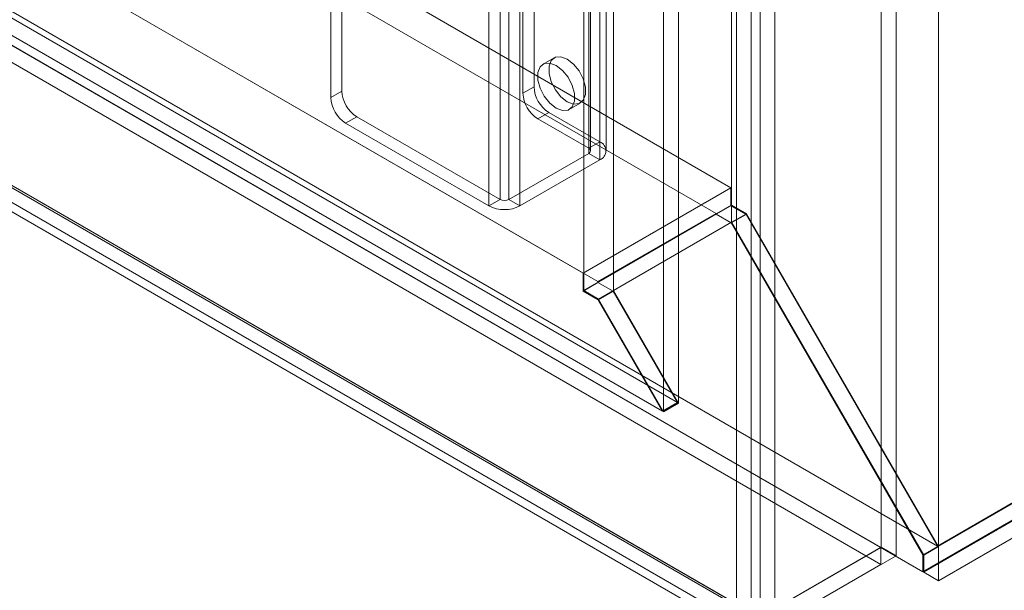
# Model space of a CAD drawing. Units: millimetres. Extents: x 63 to 8960, y 73 to 3057.
# Drawn here: x 2591 to 2648, y 260 to 292 of the extents above; entities that cross this region are included whole.
import ezdxf

# ---------------------------------------------------------------- set-up
doc = ezdxf.new("R2010")
doc.units = ezdxf.units.MM
doc.header["$LTSCALE"] = 2
doc.linetypes.add('SLD-Solid', pattern=[0])

msp = doc.modelspace()

# ---------------------------------------------------------------- linework, layer by layer
at = {"color": 0, "linetype": 'SLD-Solid', "lineweight": 18}
for p, q in [((2632.356, 281.639), (2632.356, 743.099)), ((2633.482, 258.749), (2633.482, 742.696)), ((2633.991, 742.696), (2633.991, 258.749)), ((2632.356, 280.659), (2632.356, 742.119)), ((2632.634, 258.259), (2632.634, 742.206)), ((2634.84, 742.206), (2634.84, 258.259)), ((2624.785, 740.906), (2624.785, 285.276)), ((2624.148, 740.538), (2624.148, 284.909)), ((2624.148, 740.245), (2624.148, 284.615)), ((2624.254, 284.762), (2624.254, 740.392)), ((2625.154, 284.762), (2625.154, 740.392)), ((2624.785, 739.877), (2624.785, 284.247)), ((2623.871, 276.74), (2623.871, 738.2)), ((2625.568, 276.74), (2625.568, 738.2)), ((2644.235, 262.043), (2644.235, 736.241)), ((2629.301, 270.274), (2629.301, 736.045)), ((2628.453, 269.784), (2628.453, 735.555)), ((2644.235, 260.083), (2644.235, 735.261)), ((2318.443, 463.837), (2632.314, 282.643)), ((2317.594, 462.367), (2631.465, 281.173)), ((2309.958, 458.938), (2623.828, 277.745)), ((2310.806, 458.448), (2624.677, 277.255)), ((2306.581, 456.967), (2644.175, 262.078)), ((2305.393, 456.282), (2628.393, 269.818)), ((2306.242, 456.772), (2629.241, 270.308)), ((2305.386, 455.698), (2640.919, 261.999)), ((2305.715, 455.507), (2643.344, 260.598)), ((2305.386, 454.718), (2640.919, 261.019)), ((2298.823, 451.454), (2633.058, 258.504)), ((2298.897, 451.289), (2633.132, 258.339)), ((2633.312, 258.357), (2299.077, 451.307)), ((2297.974, 450.964), (2632.209, 258.014)), ((2298.297, 450.249), (2632.532, 257.3)), ((2633.312, 257.377), (2299.077, 450.327)), ((2640.949, 262.016), (2640.949, 347.963)), ((2641.798, 261.526), (2641.798, 347.473)), ((2759.762, 328.764), (2643.344, 261.557)), ((2759.745, 328.794), (2644.175, 262.078)), ((2759.762, 327.804), (2643.344, 260.598)), ((2759.847, 327.804), (2643.387, 260.573)), ((2644.235, 260.083), (2761.544, 327.804)), ((2621.009, 310.972), (2621.009, 288.436)), ((2620.372, 310.605), (2620.372, 288.068)), ((2619.057, 306.466), (2619.057, 281.97)), ((2619.566, 306.466), (2619.566, 281.97)), ((2618.421, 306.098), (2618.421, 281.602)), ((2620.203, 306.098), (2620.203, 281.602)), ((2609.978, 298.724), (2609.978, 288.191)), ((2609.341, 298.357), (2609.341, 287.823)), ((2622.168, 290.102), (2621.532, 289.735)), ((2621.009, 288.436), (2620.372, 288.068)), ((2609.978, 288.191), (2609.341, 287.823)), ((2623.031, 287.137), (2623.668, 287.504)), ((2610.19, 286.354), (2610.826, 286.721)), ((2619.057, 281.97), (2610.826, 286.721)), ((2621.221, 286.599), (2621.857, 286.966)), ((2621.857, 286.966), (2624.785, 285.276)), ((2618.421, 281.602), (2610.19, 286.354)), ((2621.221, 286.599), (2624.148, 284.909)), ((2624.785, 285.276), (2624.148, 284.909)), ((2624.148, 284.615), (2619.566, 281.97)), ((2624.148, 284.615), (2624.785, 284.247)), ((2624.785, 284.247), (2620.203, 281.602)), ((2632.314, 282.643), (2623.828, 277.745)), ((2632.314, 282.643), (2632.314, 281.614)), ((2619.057, 281.97), (2618.421, 281.602)), ((2620.203, 281.602), (2619.566, 281.97)), ((2632.356, 281.639), (2623.871, 276.74)), ((2632.314, 281.614), (2631.465, 281.124)), ((2632.314, 281.614), (2633.187, 281.11)), ((2633.204, 281.149), (2632.356, 281.639)), ((2631.465, 281.173), (2624.677, 277.255)), ((2631.465, 281.173), (2631.465, 281.124)), ((2631.465, 281.124), (2632.338, 280.62)), ((2633.187, 281.11), (2632.338, 280.62)), ((2633.204, 281.149), (2632.356, 280.659)), ((2633.187, 281.11), (2644.175, 262.078)), ((2644.235, 262.043), (2633.204, 281.149)), ((2625.568, 276.74), (2632.356, 280.659)), ((2632.338, 280.62), (2643.344, 261.557)), ((2643.387, 261.553), (2632.356, 280.659)), ((2623.828, 277.745), (2623.828, 276.716)), ((2624.677, 277.206), (2623.828, 276.716)), ((2624.677, 277.255), (2624.677, 277.206)), ((2624.677, 277.206), (2625.55, 276.701)), ((2623.828, 276.716), (2624.702, 276.212)), ((2624.719, 276.25), (2623.871, 276.74)), ((2625.55, 276.701), (2624.702, 276.212)), ((2625.568, 276.74), (2624.719, 276.25)), ((2625.55, 276.701), (2629.241, 270.308)), ((2629.301, 270.274), (2625.568, 276.74)), ((2624.702, 276.212), (2628.393, 269.818)), ((2628.453, 269.784), (2624.719, 276.25)), ((2628.393, 269.818), (2629.241, 270.308)), ((2629.301, 270.274), (2628.453, 269.784)), ((2634.385, 258.227), (2640.919, 261.999)), ((2640.949, 262.016), (2634.415, 258.244)), ((2640.919, 261.999), (2640.919, 261.019)), ((2640.949, 262.016), (2641.798, 261.526)), ((2644.235, 262.043), (2643.387, 261.553)), ((2635.264, 257.755), (2641.798, 261.526)), ((2643.344, 261.557), (2643.344, 260.598)), ((2643.387, 260.573), (2643.387, 261.553)), ((2634.385, 257.247), (2640.919, 261.019)), ((2643.387, 260.573), (2644.235, 260.083))]:
    msp.add_line(p, q, dxfattribs=at)
at = {"color": 0, "linetype": 'SLD-Solid', "lineweight": 18, "flags": 128}
for points in [[(2622.918, 290.028), (2623.281, 289.745), (2623.6, 289.348), (2623.836, 288.885), (2623.962, 288.413), (2623.962, 287.988), (2623.836, 287.661), (2623.6, 287.472), (2623.281, 287.443), (2622.918, 287.579), (2622.555, 287.862), (2622.236, 288.259), (2621.999, 288.721), (2621.873, 289.194), (2621.873, 289.619), (2621.999, 289.946), (2622.236, 290.135), (2622.555, 290.164), (2622.918, 290.028)], [(2622.281, 289.661), (2622.644, 289.377), (2622.963, 288.981), (2623.2, 288.518), (2623.326, 288.046), (2623.326, 287.62), (2623.2, 287.293), (2622.963, 287.104), (2622.644, 287.076), (2622.281, 287.211), (2621.919, 287.494), (2621.6, 287.891), (2621.363, 288.354), (2621.237, 288.826), (2621.237, 289.252), (2621.363, 289.579), (2621.6, 289.768), (2621.919, 289.796), (2622.281, 289.661)]]:
    msp.add_lwpolyline(points, dxfattribs=at)
at = {"color": 0, "linetype": 'SLD-Solid', "lineweight": 18}
for centre, radius, start, end in [((2622.851, 288.52), 1.844, 182.6055, 237.3945), ((2611.184, 287.907), 1.844, 182.6055, 237.3945), ((2611.82, 288.275), 1.844, 182.6055, 237.3945), ((2622.215, 288.152), 1.844, 182.6055, 237.3945), ((2624.589, 284.762), 0.55, 290.7834, 69.2166), ((2624.092, 284.762), 0.157, 290.7834, 69.2166), ((2619.312, 283.322), 1.937, 242.6097, 297.3903), ((2619.312, 282.461), 0.553, 242.6097, 297.3903)]:
    msp.add_arc(centre, radius, start, end, dxfattribs=at)

doc.saveas('drawing.dxf')
